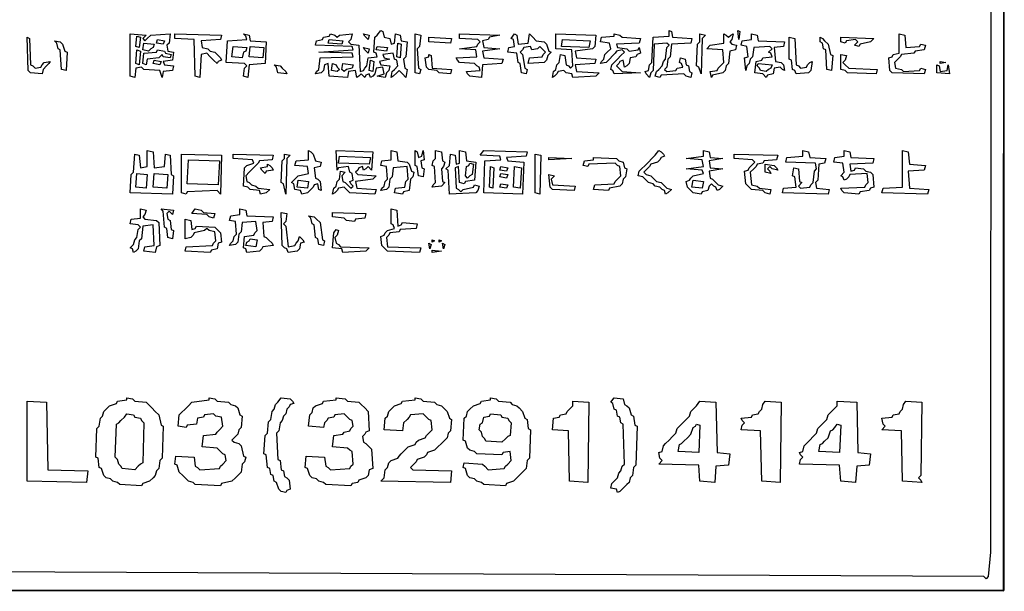
# Model space of a CAD drawing. Units: millimetres. Extents: x 6310 to 12027, y 2716 to 6733.
# Drawn here: x 11418 to 11474, y 5823 to 5856 of the extents above; entities that cross this region are included whole.
import ezdxf

# ---------------------------------------------------------------- set-up
doc = ezdxf.new("R2010")
doc.units = ezdxf.units.MM
doc.header["$LTSCALE"] = 25
doc.layers.add('23', color=7, linetype='Continuous', lineweight=30)

msp = doc.modelspace()

# ---------------------------------------------------------------- linework, layer by layer
at = {"layer": '23', "color": 7, "linetype": 'Continuous', "lineweight": 30}
for p, q in [((11474.244, 5823.24), (11474.244, 5973.24)), ((11174.244, 5823.24), (11474.244, 5823.24))]:
    msp.add_line(p, q, dxfattribs=at)
for points in [[(11174.244, 5973.24), (11474.246, 5973.174), (11474.18, 5823.174), (11174.244, 5823.24), (11174.244, 5973.24)], [(11175.027, 5972.326), (11473.527, 5972.26), (11473.462, 5825.41), (11473.332, 5824.023), (11473.201, 5823.893), (11473.07, 5824.023), (11175.419, 5825.41), (11175.354, 5823.893), (11175.158, 5823.958), (11175.093, 5825.41), (11174.962, 5825.541), (11175.027, 5972.326)], [(11438.663, 5855.182), (11438.794, 5855.116), (11438.859, 5854.79), (11439.186, 5854.725), (11439.251, 5854.398), (11439.447, 5854.464), (11439.512, 5854.986), (11439.773, 5854.921), (11439.838, 5854.594), (11440.165, 5854.529), (11440.1, 5853.68), (11439.969, 5853.55), (11440.034, 5853.027), (11440.165, 5852.962), (11440.1, 5852.505), (11439.904, 5852.701), (11439.708, 5852.897), (11439.577, 5852.766), (11439.381, 5852.57), (11439.251, 5852.505), (11439.316, 5852.831), (11439.447, 5852.962), (11439.643, 5853.158), (11439.577, 5853.484), (11439.447, 5853.55), (11439.381, 5853.876), (11438.794, 5853.811), (11438.859, 5853.615), (11439.186, 5853.55), (11438.598, 5853.419), (11438.663, 5853.223), (11439.186, 5853.158), (11439.12, 5852.897), (11438.99, 5852.766), (11438.924, 5852.505), (11438.467, 5852.57), (11438.859, 5852.701), (11438.794, 5853.093), (11438.402, 5853.027), (11438.337, 5852.701), (11438.206, 5852.57), (11438.076, 5852.505), (11438.01, 5852.701), (11437.814, 5852.635), (11437.749, 5852.505), (11437.553, 5852.701), (11437.423, 5852.57), (11437.292, 5852.505), (11437.227, 5852.897), (11436.835, 5852.831), (11436.77, 5852.505), (11435.725, 5852.57), (11435.66, 5853.288), (11435.464, 5853.223), (11435.399, 5852.897), (11435.268, 5852.766), (11434.942, 5852.701), (11435.007, 5852.831), (11435.138, 5852.962), (11435.203, 5853.615), (11437.096, 5853.68), (11437.031, 5853.876), (11435.138, 5853.941), (11437.096, 5854.072), (11437.031, 5854.268), (11434.942, 5854.333), (11435.007, 5854.594), (11435.333, 5854.659), (11435.399, 5854.79), (11435.725, 5854.855), (11435.791, 5854.986), (11436.052, 5854.921), (11436.182, 5854.79), (11436.313, 5854.921), (11437.031, 5854.986), (11436.966, 5854.659), (11436.835, 5854.529), (11436.966, 5854.398), (11437.423, 5854.333), (11437.488, 5852.831), (11437.684, 5852.897), (11437.749, 5853.027), (11437.88, 5853.158), (11437.945, 5853.615), (11438.467, 5853.68), (11438.402, 5853.876), (11438.271, 5853.941), (11438.337, 5854.79), (11438.467, 5854.921), (11438.663, 5855.182)], [(11455.116, 5855.182), (11455.247, 5855.116), (11455.312, 5854.79), (11456.422, 5854.725), (11456.356, 5854.464), (11455.247, 5854.398), (11455.181, 5853.68), (11455.051, 5853.55), (11454.985, 5853.093), (11454.855, 5852.962), (11454.985, 5852.831), (11455.508, 5852.897), (11455.573, 5853.027), (11455.899, 5853.093), (11455.834, 5853.288), (11455.704, 5853.354), (11455.769, 5853.615), (11456.03, 5853.55), (11456.095, 5853.223), (11456.226, 5853.158), (11456.291, 5852.831), (11456.422, 5852.766), (11456.356, 5852.505), (11456.095, 5852.57), (11455.965, 5852.701), (11454.659, 5852.635), (11454.594, 5852.505), (11454.333, 5852.57), (11454.398, 5852.831), (11454.528, 5852.962), (11454.724, 5853.158), (11454.79, 5853.419), (11454.92, 5853.55), (11454.985, 5854.202), (11455.116, 5854.333), (11454.985, 5854.464), (11454.267, 5854.398), (11454.202, 5852.897), (11454.071, 5852.766), (11454.006, 5852.505), (11453.81, 5852.701), (11453.745, 5852.831), (11453.941, 5852.897), (11454.006, 5853.223), (11454.137, 5853.354), (11454.202, 5854.79), (11455.116, 5854.855), (11455.116, 5855.182)], [(11459.033, 5855.182), (11459.164, 5855.116), (11459.099, 5854.659), (11459.033, 5855.182)], [(11418.489, 5854.79), (11418.62, 5854.725), (11418.685, 5853.223), (11418.815, 5853.158), (11418.946, 5853.027), (11419.272, 5853.093), (11419.338, 5853.223), (11419.468, 5853.354), (11419.795, 5853.419), (11419.729, 5853.288), (11419.599, 5853.158), (11419.403, 5852.962), (11419.338, 5852.701), (11418.685, 5852.766), (11418.554, 5852.897), (11418.489, 5854.79)], [(11424.365, 5854.986), (11425.279, 5854.921), (11425.083, 5854.725), (11425.214, 5854.594), (11425.344, 5854.725), (11425.54, 5854.921), (11426.65, 5854.986), (11426.585, 5854.464), (11426.454, 5854.333), (11426.52, 5854.007), (11426.846, 5853.941), (11426.781, 5853.484), (11426.258, 5853.419), (11426.324, 5853.223), (11426.846, 5853.158), (11426.781, 5852.897), (11426.258, 5852.831), (11426.193, 5852.505), (11426.062, 5852.897), (11425.148, 5852.962), (11425.018, 5853.093), (11424.691, 5853.027), (11424.626, 5852.505), (11424.365, 5852.57), (11424.365, 5854.986)], [(11424.757, 5854.855), (11424.953, 5854.79), (11424.887, 5854.202), (11424.691, 5854.268), (11424.757, 5854.855)], [(11425.932, 5854.659), (11426.324, 5854.594), (11426.258, 5854.398), (11425.867, 5854.464), (11425.932, 5854.659)], [(11426.911, 5854.986), (11429.588, 5854.921), (11429.523, 5854.659), (11428.413, 5854.594), (11428.478, 5854.202), (11428.805, 5854.137), (11428.935, 5854.007), (11429.196, 5853.941), (11429.327, 5853.811), (11429.523, 5853.615), (11429.588, 5853.484), (11429.392, 5853.419), (11429.327, 5853.288), (11429.131, 5853.484), (11428.935, 5853.68), (11428.739, 5853.876), (11428.413, 5853.811), (11428.348, 5852.505), (11428.086, 5852.57), (11428.021, 5854.659), (11426.911, 5854.725), (11426.911, 5854.986)], [(11430.829, 5854.986), (11431.155, 5854.921), (11431.22, 5854.594), (11432.134, 5854.529), (11432.069, 5853.288), (11431.155, 5853.223), (11431.09, 5852.505), (11430.829, 5852.57), (11430.894, 5853.027), (11431.024, 5853.158), (11430.894, 5853.288), (11429.849, 5853.354), (11429.915, 5854.594), (11431.024, 5854.659), (11430.959, 5854.855), (11430.829, 5854.986)], [(11435.725, 5854.659), (11436.509, 5854.594), (11436.443, 5854.398), (11435.66, 5854.464), (11435.725, 5854.659)], [(11437.684, 5854.986), (11438.01, 5854.921), (11437.945, 5854.659), (11437.749, 5854.855), (11437.684, 5854.986)], [(11440.622, 5854.986), (11440.948, 5854.921), (11440.883, 5854.268), (11440.752, 5854.137), (11440.818, 5853.027), (11440.948, 5852.962), (11440.883, 5852.701), (11440.622, 5852.766), (11440.622, 5854.986)], [(11441.405, 5854.79), (11442.711, 5854.725), (11442.646, 5854.464), (11441.405, 5854.529), (11441.405, 5854.79)], [(11443.168, 5854.986), (11445.453, 5854.921), (11444.866, 5854.79), (11444.8, 5854.659), (11444.474, 5854.594), (11444.539, 5854.202), (11445.453, 5854.137), (11444.474, 5854.007), (11444.539, 5853.615), (11445.649, 5853.55), (11445.584, 5853.288), (11444.474, 5853.223), (11444.409, 5852.505), (11443.756, 5852.57), (11443.625, 5852.701), (11443.56, 5852.831), (11444.343, 5852.897), (11444.278, 5853.093), (11444.147, 5853.158), (11444.017, 5853.288), (11443.168, 5853.354), (11443.038, 5853.484), (11442.972, 5853.615), (11444.147, 5853.68), (11444.082, 5854.072), (11443.168, 5854.137), (11444.147, 5854.268), (11444.213, 5854.398), (11444.343, 5854.529), (11444.213, 5854.659), (11443.168, 5854.725), (11443.168, 5854.986)], [(11446.302, 5854.986), (11446.433, 5854.921), (11446.498, 5854.398), (11447.085, 5854.464), (11447.151, 5854.986), (11447.347, 5854.79), (11447.542, 5854.594), (11447.999, 5854.529), (11448.13, 5854.398), (11448.261, 5854.007), (11448.391, 5853.941), (11448.195, 5853.745), (11448.13, 5853.484), (11447.999, 5853.354), (11447.085, 5853.288), (11447.151, 5853.615), (11447.869, 5853.68), (11447.934, 5853.811), (11448.065, 5853.941), (11447.934, 5854.072), (11447.738, 5854.268), (11447.608, 5854.137), (11447.281, 5854.072), (11447.216, 5854.268), (11446.824, 5854.202), (11446.759, 5854.072), (11446.628, 5853.941), (11446.759, 5853.811), (11446.89, 5853.027), (11447.02, 5852.962), (11446.955, 5852.701), (11446.694, 5852.766), (11446.628, 5853.288), (11446.498, 5853.354), (11446.433, 5853.876), (11445.91, 5853.941), (11445.976, 5854.202), (11446.302, 5854.268), (11446.237, 5854.659), (11446.106, 5854.725), (11446.302, 5854.986)], [(11448.652, 5854.986), (11450.937, 5854.921), (11450.872, 5854.268), (11450.742, 5854.137), (11449.762, 5854.007), (11449.828, 5853.615), (11450.937, 5853.55), (11450.872, 5853.288), (11449.762, 5853.223), (11449.828, 5852.831), (11451.133, 5852.766), (11450.937, 5852.57), (11449.632, 5852.505), (11449.566, 5852.701), (11449.24, 5852.766), (11449.109, 5852.897), (11448.783, 5852.831), (11448.718, 5852.701), (11448.587, 5852.57), (11448.457, 5852.505), (11448.522, 5852.831), (11448.652, 5852.962), (11448.718, 5853.223), (11448.848, 5853.354), (11448.914, 5853.811), (11449.175, 5853.745), (11449.24, 5853.223), (11449.371, 5853.158), (11449.501, 5853.027), (11449.632, 5853.158), (11449.566, 5854.072), (11448.652, 5854.137), (11448.652, 5854.986)], [(11449.044, 5854.659), (11450.611, 5854.594), (11450.546, 5854.202), (11448.979, 5854.268), (11449.044, 5854.659)], [(11451.982, 5854.986), (11452.309, 5854.921), (11452.439, 5854.79), (11453.484, 5854.725), (11453.418, 5854.464), (11452.113, 5854.398), (11452.178, 5854.202), (11452.7, 5854.137), (11452.831, 5854.007), (11453.353, 5854.072), (11453.418, 5854.202), (11453.484, 5853.876), (11453.288, 5853.811), (11453.223, 5853.68), (11452.896, 5853.615), (11452.831, 5853.288), (11452.7, 5853.158), (11452.57, 5853.093), (11452.504, 5853.484), (11452.309, 5853.419), (11452.243, 5853.288), (11452.113, 5853.158), (11452.243, 5853.027), (11452.439, 5852.831), (11453.484, 5852.766), (11451.982, 5852.701), (11451.917, 5852.897), (11451.786, 5852.962), (11451.852, 5853.223), (11451.982, 5853.354), (11452.178, 5853.55), (11452.374, 5853.745), (11452.57, 5853.941), (11452.439, 5854.072), (11452.113, 5854.007), (11452.047, 5853.876), (11451.917, 5853.745), (11451.721, 5853.55), (11451.525, 5853.354), (11451.199, 5853.288), (11451.264, 5853.419), (11451.395, 5853.55), (11451.46, 5853.811), (11451.59, 5853.941), (11451.786, 5854.137), (11451.721, 5854.464), (11451.199, 5854.529), (11451.264, 5854.79), (11451.982, 5854.855), (11451.982, 5854.986)], [(11456.879, 5854.986), (11457.205, 5854.921), (11457.009, 5854.725), (11456.944, 5852.701), (11456.813, 5853.093), (11456.683, 5853.158), (11456.748, 5854.398), (11456.879, 5854.529), (11456.879, 5854.986)], [(11458.25, 5854.986), (11458.38, 5854.921), (11458.511, 5854.79), (11458.642, 5854.921), (11458.772, 5854.986), (11458.707, 5854.659), (11458.576, 5854.529), (11458.707, 5854.398), (11458.968, 5854.333), (11458.903, 5854.072), (11458.576, 5854.007), (11458.511, 5853.288), (11458.38, 5853.158), (11458.315, 5852.897), (11458.185, 5852.766), (11457.597, 5852.635), (11457.532, 5852.505), (11457.466, 5852.831), (11457.858, 5852.897), (11457.923, 5853.027), (11458.054, 5853.158), (11458.25, 5853.354), (11458.185, 5854.072), (11457.27, 5854.137), (11457.466, 5854.333), (11458.25, 5854.464), (11458.25, 5854.986)], [(11459.817, 5854.986), (11460.143, 5854.921), (11460.208, 5854.594), (11461.71, 5854.529), (11461.645, 5854.268), (11461.123, 5854.202), (11461.188, 5853.419), (11461.514, 5853.354), (11461.645, 5853.223), (11461.71, 5852.897), (11461.58, 5852.962), (11461.449, 5853.093), (11461.123, 5853.027), (11461.057, 5852.701), (11460.731, 5852.635), (11460.666, 5852.505), (11460.47, 5852.701), (11460.013, 5852.766), (11460.078, 5853.419), (11460.404, 5853.484), (11460.47, 5853.615), (11460.992, 5853.68), (11460.927, 5853.876), (11460.796, 5853.941), (11460.992, 5854.137), (11460.861, 5854.268), (11459.947, 5854.202), (11459.882, 5853.68), (11459.751, 5853.55), (11459.686, 5853.288), (11459.556, 5853.158), (11459.49, 5852.897), (11459.425, 5853.615), (11459.621, 5853.68), (11459.556, 5854.268), (11459.229, 5854.333), (11459.294, 5854.594), (11459.817, 5854.659), (11459.817, 5854.986)], [(11461.971, 5854.79), (11462.298, 5854.725), (11462.363, 5853.223), (11462.494, 5853.158), (11462.624, 5853.027), (11462.951, 5853.093), (11463.016, 5853.223), (11463.146, 5853.354), (11463.277, 5853.419), (11463.212, 5852.897), (11463.081, 5852.766), (11462.363, 5852.701), (11462.298, 5852.897), (11462.167, 5852.962), (11462.102, 5853.484), (11461.971, 5853.55), (11461.971, 5854.79)], [(11463.734, 5854.79), (11463.865, 5854.725), (11463.995, 5854.594), (11464.191, 5854.398), (11464.322, 5853.811), (11464.452, 5853.745), (11464.387, 5852.897), (11464.126, 5852.962), (11464.061, 5854.072), (11463.93, 5854.137), (11463.865, 5854.464), (11463.734, 5854.529), (11463.734, 5854.79)], [(11464.909, 5854.79), (11466.803, 5854.725), (11466.607, 5854.529), (11466.019, 5854.398), (11465.954, 5854.268), (11465.693, 5854.333), (11465.889, 5854.529), (11465.758, 5854.659), (11465.236, 5854.594), (11465.17, 5854.464), (11464.909, 5854.529), (11464.909, 5854.79)], [(11468.239, 5854.986), (11468.565, 5854.921), (11468.631, 5854.202), (11469.414, 5854.268), (11469.479, 5854.398), (11469.741, 5854.333), (11469.675, 5854.072), (11469.153, 5854.007), (11469.088, 5853.876), (11468.37, 5853.811), (11468.304, 5853.68), (11468.174, 5853.55), (11467.978, 5853.354), (11468.043, 5853.027), (11468.37, 5852.962), (11468.5, 5852.831), (11469.414, 5852.897), (11469.479, 5853.027), (11469.741, 5852.962), (11469.675, 5852.701), (11467.847, 5852.766), (11467.717, 5852.897), (11467.651, 5853.615), (11467.847, 5853.68), (11467.913, 5853.811), (11468.239, 5853.876), (11468.239, 5854.986)], [(11420.056, 5854.594), (11420.382, 5854.529), (11420.513, 5854.398), (11420.644, 5854.007), (11420.774, 5853.941), (11420.709, 5852.897), (11420.448, 5852.962), (11420.382, 5854.072), (11420.252, 5854.137), (11420.187, 5854.464), (11420.056, 5854.594)], [(11424.757, 5854.072), (11424.953, 5854.007), (11424.887, 5853.223), (11424.691, 5853.288), (11424.757, 5854.072)], [(11425.148, 5854.464), (11425.736, 5854.398), (11425.671, 5854.202), (11425.54, 5854.137), (11425.41, 5854.007), (11425.083, 5854.072), (11425.148, 5854.464)], [(11425.932, 5854.072), (11426.324, 5854.007), (11426.389, 5853.876), (11426.715, 5853.811), (11426.65, 5853.615), (11426.258, 5853.68), (11426.193, 5853.811), (11425.997, 5853.615), (11425.344, 5853.55), (11425.279, 5853.223), (11425.083, 5853.288), (11425.148, 5853.876), (11425.867, 5853.941), (11425.932, 5854.072)], [(11430.241, 5854.268), (11431.024, 5854.202), (11430.959, 5854.007), (11430.829, 5853.941), (11430.763, 5853.615), (11430.176, 5853.68), (11430.241, 5854.268)], [(11431.22, 5854.268), (11432.004, 5854.202), (11431.938, 5853.615), (11431.155, 5853.68), (11431.22, 5854.268)], [(11437.684, 5854.202), (11438.01, 5854.137), (11437.945, 5853.876), (11437.749, 5854.072), (11437.684, 5854.202)], [(11438.467, 5854.268), (11439.055, 5854.202), (11438.99, 5854.007), (11438.402, 5854.072), (11438.467, 5854.268)], [(11439.643, 5854.464), (11439.838, 5854.398), (11439.773, 5853.615), (11439.577, 5853.68), (11439.643, 5854.464)], [(11441.405, 5853.811), (11441.536, 5853.745), (11441.601, 5853.027), (11442.711, 5852.962), (11442.646, 5852.701), (11441.993, 5852.766), (11441.862, 5852.897), (11441.405, 5852.962), (11441.275, 5853.093), (11441.209, 5853.615), (11441.405, 5853.68), (11441.405, 5853.811)], [(11464.909, 5853.811), (11465.236, 5853.745), (11465.17, 5853.484), (11465.04, 5853.354), (11465.17, 5853.223), (11465.366, 5853.027), (11466.999, 5852.962), (11466.933, 5852.701), (11465.301, 5852.766), (11465.17, 5852.897), (11464.909, 5852.962), (11464.909, 5853.811)], [(11425.736, 5853.484), (11426.128, 5853.419), (11426.062, 5853.223), (11425.671, 5853.288), (11425.736, 5853.484)], [(11432.591, 5853.223), (11432.918, 5853.158), (11433.048, 5853.027), (11433.244, 5852.831), (11433.31, 5852.701), (11432.787, 5852.766), (11432.722, 5853.093), (11432.591, 5853.223)], [(11435.921, 5853.288), (11436.117, 5853.223), (11436.182, 5853.093), (11436.313, 5852.962), (11436.182, 5852.831), (11435.856, 5852.897), (11435.921, 5853.288)], [(11436.509, 5853.288), (11437.096, 5853.223), (11437.031, 5853.027), (11436.705, 5852.962), (11436.574, 5852.831), (11436.443, 5852.962), (11436.509, 5853.288)], [(11438.076, 5853.484), (11438.271, 5853.419), (11438.206, 5852.831), (11438.01, 5852.897), (11438.076, 5853.484)], [(11460.208, 5853.288), (11460.992, 5853.223), (11460.927, 5853.027), (11460.796, 5852.962), (11460.666, 5852.831), (11460.339, 5852.897), (11460.274, 5853.027), (11460.143, 5853.158), (11460.208, 5853.288)], [(11470.394, 5853.223), (11470.524, 5853.158), (11470.589, 5852.831), (11470.981, 5852.897), (11471.046, 5853.223), (11471.112, 5852.701), (11470.394, 5852.766), (11470.394, 5853.223)], [(11470.589, 5853.419), (11470.916, 5853.354), (11470.589, 5853.288), (11470.589, 5853.419)], [(11425.344, 5848.326), (11425.671, 5848.261), (11425.736, 5847.347), (11426.324, 5847.412), (11426.389, 5848.131), (11426.65, 5848.065), (11426.715, 5846.955), (11426.846, 5846.89), (11426.781, 5845.845), (11424.365, 5845.911), (11424.43, 5846.955), (11424.561, 5847.086), (11424.626, 5848.131), (11424.887, 5848.065), (11424.953, 5847.347), (11425.344, 5847.412), (11425.344, 5848.326)], [(11427.303, 5848.131), (11429.588, 5848.065), (11429.523, 5845.845), (11429.327, 5846.041), (11427.629, 5845.976), (11427.564, 5845.845), (11427.303, 5845.911), (11427.303, 5848.131)], [(11430.241, 5848.131), (11432.526, 5848.065), (11432.461, 5847.804), (11431.743, 5847.739), (11431.677, 5847.608), (11431.547, 5847.478), (11431.351, 5847.282), (11431.155, 5847.086), (11430.959, 5846.89), (11431.024, 5846.564), (11431.155, 5846.498), (11431.286, 5846.368), (11431.547, 5846.302), (11431.677, 5846.172), (11432.33, 5846.107), (11432.134, 5845.911), (11431.808, 5845.845), (11431.743, 5846.041), (11431.22, 5846.107), (11431.09, 5846.237), (11430.829, 5846.302), (11430.894, 5847.347), (11431.024, 5847.478), (11431.416, 5847.608), (11431.351, 5847.804), (11430.241, 5847.869), (11430.241, 5848.131)], [(11433.179, 5848.131), (11433.505, 5848.065), (11433.31, 5847.869), (11433.244, 5845.845), (11433.114, 5846.433), (11432.983, 5846.498), (11433.048, 5847.739), (11433.179, 5847.869), (11433.179, 5848.131)], [(11434.55, 5848.326), (11434.681, 5848.261), (11434.811, 5848.131), (11434.942, 5847.739), (11435.268, 5847.674), (11435.203, 5847.412), (11434.876, 5847.347), (11434.942, 5846.759), (11435.072, 5846.694), (11435.203, 5846.564), (11435.268, 5846.041), (11435.138, 5846.107), (11435.072, 5846.433), (11434.876, 5846.368), (11434.811, 5846.237), (11434.681, 5846.107), (11434.485, 5845.911), (11434.158, 5845.845), (11434.093, 5846.041), (11433.767, 5846.107), (11433.701, 5846.433), (11433.571, 5846.498), (11433.767, 5846.694), (11433.962, 5846.89), (11434.55, 5847.021), (11434.485, 5847.412), (11433.767, 5847.478), (11433.832, 5847.739), (11434.55, 5847.804), (11434.55, 5848.326)], [(11436.117, 5848.326), (11438.206, 5848.261), (11438.141, 5847.217), (11437.945, 5847.412), (11437.814, 5847.282), (11437.684, 5847.217), (11437.619, 5847.412), (11437.423, 5847.347), (11437.357, 5847.217), (11437.227, 5847.086), (11437.357, 5846.955), (11438.402, 5846.89), (11438.206, 5846.694), (11437.227, 5846.564), (11437.292, 5846.172), (11438.402, 5846.107), (11438.337, 5845.845), (11436.9, 5845.911), (11436.77, 5846.041), (11436.574, 5846.237), (11436.248, 5846.172), (11436.182, 5846.041), (11436.052, 5845.911), (11435.921, 5845.845), (11435.986, 5846.172), (11436.117, 5846.302), (11436.182, 5846.564), (11436.313, 5846.694), (11436.378, 5847.151), (11436.639, 5847.086), (11436.443, 5846.89), (11436.509, 5846.564), (11436.639, 5846.498), (11436.77, 5846.368), (11436.966, 5846.172), (11437.096, 5846.302), (11436.966, 5846.433), (11436.9, 5846.564), (11437.096, 5846.629), (11437.031, 5847.021), (11436.9, 5847.086), (11436.835, 5847.412), (11436.248, 5847.347), (11436.182, 5847.217), (11436.117, 5848.326)], [(11436.313, 5848), (11438.076, 5847.935), (11438.01, 5847.543), (11436.248, 5847.608), (11436.313, 5848)], [(11439.251, 5848.326), (11439.577, 5848.261), (11439.643, 5847.739), (11440.165, 5847.674), (11440.295, 5847.543), (11440.426, 5847.151), (11440.557, 5847.086), (11440.491, 5846.825), (11440.361, 5846.694), (11440.295, 5846.041), (11439.969, 5845.976), (11439.904, 5845.845), (11439.447, 5845.911), (11439.512, 5846.172), (11440.034, 5846.237), (11440.1, 5846.564), (11440.23, 5846.694), (11440.165, 5847.412), (11439.381, 5847.347), (11439.316, 5846.825), (11439.186, 5846.694), (11439.12, 5846.237), (11438.99, 5846.107), (11438.663, 5846.041), (11438.728, 5846.172), (11438.859, 5846.302), (11438.924, 5846.564), (11439.055, 5846.694), (11438.99, 5847.412), (11438.663, 5847.478), (11438.728, 5847.739), (11439.251, 5847.804), (11439.251, 5848.326)], [(11440.622, 5848.326), (11440.752, 5848.261), (11440.818, 5847.935), (11441.014, 5848), (11441.079, 5848.326), (11441.144, 5847.804), (11440.948, 5847.739), (11441.014, 5847.347), (11441.144, 5847.282), (11441.079, 5846.825), (11440.818, 5846.89), (11440.752, 5847.412), (11440.622, 5847.478), (11440.622, 5848.326)], [(11441.797, 5848.326), (11442.124, 5848.261), (11442.189, 5847.739), (11442.319, 5847.674), (11442.254, 5847.412), (11442.124, 5847.282), (11442.189, 5846.564), (11442.319, 5846.498), (11442.124, 5846.302), (11441.601, 5846.237), (11441.666, 5846.368), (11441.797, 5846.498), (11441.732, 5847.412), (11441.601, 5847.478), (11441.666, 5847.739), (11441.797, 5847.869), (11441.797, 5848.326)], [(11443.168, 5848.326), (11443.495, 5848.261), (11443.56, 5847.739), (11444.082, 5847.674), (11444.017, 5846.629), (11443.495, 5846.564), (11443.429, 5846.433), (11443.168, 5846.498), (11443.103, 5847.412), (11442.907, 5847.347), (11442.972, 5846.172), (11443.103, 5846.107), (11443.233, 5845.976), (11443.364, 5846.107), (11443.952, 5846.237), (11444.017, 5846.368), (11444.278, 5846.302), (11444.213, 5846.041), (11444.082, 5845.911), (11442.581, 5845.845), (11442.515, 5847.217), (11442.385, 5847.282), (11442.581, 5847.478), (11442.646, 5848.131), (11442.907, 5848.065), (11442.972, 5847.543), (11443.168, 5847.608), (11443.168, 5848.326)], [(11444.539, 5848.326), (11447.02, 5848.261), (11446.955, 5848), (11445.845, 5847.935), (11445.91, 5847.739), (11446.824, 5847.674), (11446.759, 5845.845), (11444.539, 5845.911), (11444.604, 5847.739), (11445.519, 5847.804), (11445.453, 5848), (11444.343, 5848.065), (11444.539, 5848.326)], [(11447.477, 5848.131), (11447.804, 5848.065), (11447.738, 5845.845), (11447.477, 5845.911), (11447.477, 5848.131)], [(11448.261, 5847.935), (11449.566, 5847.869), (11448.261, 5847.804), (11448.261, 5847.935)], [(11450.807, 5847.935), (11452.113, 5847.869), (11452.243, 5847.739), (11452.504, 5847.674), (11452.57, 5847.347), (11452.7, 5847.282), (11452.635, 5846.825), (11452.504, 5846.694), (11452.439, 5846.433), (11452.309, 5846.302), (11451.721, 5846.172), (11451.656, 5846.041), (11450.807, 5846.107), (11450.872, 5846.368), (11451.982, 5846.433), (11452.047, 5846.564), (11452.178, 5846.694), (11452.374, 5846.89), (11452.309, 5847.412), (11452.178, 5847.478), (11452.047, 5847.608), (11450.546, 5847.543), (11450.48, 5847.412), (11450.219, 5847.478), (11450.285, 5847.739), (11450.807, 5847.804), (11450.807, 5847.935)], [(11454.528, 5848.326), (11454.659, 5848.261), (11454.79, 5848.131), (11454.855, 5848), (11454.659, 5847.935), (11454.594, 5847.804), (11454.463, 5847.674), (11454.071, 5847.543), (11454.006, 5847.412), (11453.875, 5847.282), (11453.68, 5847.086), (11453.81, 5846.955), (11454.071, 5846.89), (11454.202, 5846.759), (11454.398, 5846.564), (11454.659, 5846.498), (11454.79, 5846.368), (11454.985, 5846.172), (11455.247, 5846.107), (11455.051, 5845.911), (11454.92, 5845.845), (11454.855, 5846.041), (11454.724, 5846.107), (11454.594, 5846.237), (11454.333, 5846.302), (11454.202, 5846.433), (11453.941, 5846.498), (11453.81, 5846.629), (11453.614, 5846.825), (11453.353, 5846.89), (11453.418, 5847.151), (11453.549, 5847.282), (11453.745, 5847.478), (11453.941, 5847.674), (11454.137, 5847.869), (11454.333, 5848.065), (11454.528, 5848.326)], [(11457.075, 5848.326), (11457.401, 5848.261), (11457.466, 5847.935), (11458.185, 5847.869), (11457.401, 5847.739), (11457.466, 5847.347), (11458.185, 5847.282), (11457.401, 5847.151), (11457.466, 5846.759), (11457.597, 5846.694), (11457.728, 5846.564), (11457.923, 5846.368), (11458.185, 5846.302), (11457.989, 5846.107), (11457.858, 5846.041), (11457.793, 5846.237), (11457.662, 5846.302), (11457.532, 5846.433), (11457.401, 5846.302), (11457.336, 5846.041), (11457.009, 5845.976), (11456.944, 5845.845), (11456.487, 5845.911), (11456.356, 5846.041), (11456.161, 5846.237), (11456.095, 5846.564), (11456.291, 5846.629), (11456.356, 5846.759), (11456.487, 5846.89), (11457.075, 5847.021), (11457.009, 5847.217), (11456.095, 5847.282), (11457.075, 5847.412), (11457.009, 5847.804), (11456.095, 5847.869), (11457.075, 5848), (11457.075, 5848.326)], [(11458.837, 5848.131), (11461.318, 5848.065), (11461.253, 5847.804), (11460.535, 5847.739), (11460.47, 5847.608), (11460.143, 5847.543), (11460.078, 5847.412), (11459.947, 5847.282), (11459.751, 5847.086), (11459.817, 5846.368), (11460.143, 5846.302), (11460.274, 5846.172), (11460.927, 5846.107), (11460.861, 5845.845), (11460.6, 5845.911), (11460.47, 5846.041), (11459.817, 5846.107), (11459.686, 5846.237), (11459.49, 5846.433), (11459.425, 5847.151), (11459.621, 5847.217), (11459.686, 5847.347), (11459.817, 5847.478), (11460.013, 5847.674), (11459.882, 5847.804), (11458.837, 5847.869), (11458.837, 5848.131)], [(11462.755, 5848.326), (11463.081, 5848.261), (11463.146, 5847.935), (11464.061, 5847.869), (11463.995, 5847.608), (11463.669, 5847.543), (11463.604, 5846.629), (11463.473, 5846.498), (11463.538, 5846.172), (11464.256, 5846.107), (11464.191, 5845.845), (11461.58, 5845.911), (11461.645, 5846.172), (11462.363, 5846.237), (11462.298, 5846.825), (11462.167, 5846.89), (11462.232, 5847.347), (11462.494, 5847.282), (11462.559, 5846.564), (11462.689, 5846.498), (11462.494, 5846.302), (11462.624, 5846.172), (11463.146, 5846.237), (11463.212, 5846.368), (11463.342, 5846.498), (11463.408, 5847.151), (11463.538, 5847.282), (11463.473, 5847.608), (11461.775, 5847.674), (11461.841, 5847.935), (11462.755, 5848), (11462.755, 5848.326)], [(11465.105, 5848.326), (11465.432, 5848.261), (11465.497, 5847.935), (11466.803, 5847.869), (11466.737, 5847.608), (11465.432, 5847.543), (11465.497, 5847.151), (11465.693, 5847.217), (11465.758, 5847.347), (11466.215, 5847.282), (11466.346, 5847.151), (11466.607, 5847.086), (11466.737, 5846.955), (11466.803, 5846.237), (11466.607, 5846.172), (11466.541, 5846.041), (11466.019, 5845.976), (11465.954, 5845.845), (11465.105, 5845.911), (11464.975, 5846.041), (11464.909, 5846.172), (11466.28, 5846.237), (11466.346, 5846.368), (11466.476, 5846.498), (11466.411, 5847.021), (11465.432, 5846.955), (11465.366, 5846.825), (11465.236, 5846.694), (11465.105, 5846.629), (11465.04, 5846.825), (11464.909, 5846.89), (11465.105, 5847.086), (11465.04, 5847.608), (11464.518, 5847.674), (11464.583, 5847.935), (11465.105, 5848), (11465.105, 5848.326)], [(11468.435, 5848.326), (11468.761, 5848.261), (11468.827, 5847.543), (11469.741, 5847.478), (11469.675, 5847.217), (11468.761, 5847.151), (11468.827, 5846.172), (11469.937, 5846.107), (11469.871, 5845.845), (11467.26, 5845.911), (11467.325, 5846.172), (11468.435, 5846.237), (11468.435, 5848.326)], [(11427.695, 5847.804), (11429.458, 5847.739), (11429.392, 5846.368), (11427.629, 5846.433), (11427.695, 5847.804)], [(11432.2, 5847.543), (11432.33, 5847.478), (11432.461, 5847.347), (11432.526, 5847.217), (11432.134, 5847.151), (11432.069, 5847.021), (11431.873, 5847.217), (11431.808, 5847.347), (11432.2, 5847.412), (11432.2, 5847.543)], [(11443.756, 5847.608), (11443.952, 5847.543), (11443.886, 5846.955), (11443.756, 5846.89), (11443.625, 5846.759), (11443.495, 5846.89), (11443.56, 5847.412), (11443.69, 5847.478), (11443.756, 5847.608)], [(11444.931, 5847.412), (11445.127, 5847.347), (11445.062, 5846.172), (11444.866, 5846.237), (11444.931, 5847.412)], [(11445.519, 5847.412), (11445.91, 5847.347), (11445.845, 5847.151), (11445.453, 5847.217), (11445.519, 5847.412)], [(11446.302, 5847.412), (11446.694, 5847.347), (11446.628, 5846.172), (11446.237, 5846.237), (11446.302, 5847.412)], [(11460.6, 5847.543), (11461.123, 5847.478), (11461.253, 5847.347), (11461.318, 5847.217), (11460.992, 5847.282), (11460.861, 5847.412), (11460.731, 5847.282), (11460.861, 5847.151), (11460.927, 5847.021), (11460.6, 5847.086), (11460.6, 5847.543)], [(11424.757, 5847.021), (11425.344, 5846.955), (11425.279, 5846.172), (11424.691, 5846.237), (11424.757, 5847.021)], [(11425.736, 5847.021), (11426.52, 5846.955), (11426.454, 5846.172), (11425.671, 5846.237), (11425.736, 5847.021)], [(11445.519, 5847.021), (11445.91, 5846.955), (11445.845, 5846.759), (11445.453, 5846.825), (11445.519, 5847.021)], [(11448.261, 5846.955), (11448.587, 5846.89), (11448.391, 5846.694), (11448.457, 5846.368), (11449.762, 5846.302), (11449.697, 5846.041), (11448.457, 5846.107), (11448.326, 5846.237), (11448.261, 5846.955)], [(11433.962, 5846.629), (11434.55, 5846.564), (11434.485, 5846.172), (11433.897, 5846.237), (11433.962, 5846.629)], [(11445.519, 5846.433), (11445.91, 5846.368), (11445.845, 5846.172), (11445.453, 5846.237), (11445.519, 5846.433)], [(11456.487, 5846.629), (11457.075, 5846.564), (11457.009, 5846.172), (11456.422, 5846.237), (11456.487, 5846.629)], [(11424.953, 5844.997), (11425.279, 5844.931), (11425.214, 5844.67), (11425.083, 5844.54), (11425.214, 5844.409), (11425.867, 5844.344), (11425.997, 5844.213), (11426.062, 5842.907), (11425.867, 5842.842), (11425.801, 5842.516), (11425.148, 5842.581), (11425.214, 5842.842), (11425.736, 5842.907), (11425.671, 5844.083), (11425.083, 5844.017), (11425.018, 5843.299), (11424.887, 5843.169), (11424.822, 5842.712), (11424.691, 5842.581), (11424.561, 5842.516), (11424.496, 5842.712), (11424.365, 5842.777), (11424.561, 5842.973), (11424.626, 5843.234), (11424.757, 5843.364), (11424.822, 5843.822), (11424.953, 5843.952), (11424.822, 5844.083), (11424.365, 5844.148), (11424.43, 5844.409), (11424.953, 5844.474), (11424.953, 5844.997)], [(11426.128, 5844.997), (11426.846, 5844.931), (11426.781, 5844.67), (11426.585, 5844.866), (11426.454, 5844.736), (11426.52, 5844.409), (11426.65, 5844.344), (11426.715, 5843.822), (11426.846, 5843.756), (11426.781, 5843.299), (11426.52, 5843.364), (11426.454, 5843.887), (11426.324, 5843.952), (11426.258, 5844.866), (11426.128, 5844.997)], [(11428.086, 5844.997), (11428.413, 5844.931), (11428.543, 5844.801), (11429.196, 5844.736), (11429.131, 5844.474), (11428.87, 5844.54), (11428.739, 5844.67), (11427.891, 5844.736), (11428.086, 5844.997)], [(11430.633, 5844.997), (11430.959, 5844.931), (11431.024, 5844.605), (11432.526, 5844.54), (11432.461, 5844.279), (11431.938, 5844.213), (11432.004, 5843.43), (11432.134, 5843.364), (11432.265, 5843.234), (11432.461, 5843.038), (11432.526, 5842.907), (11431.938, 5842.842), (11431.873, 5842.712), (11431.743, 5842.581), (11431.024, 5842.516), (11430.959, 5842.712), (11430.829, 5842.777), (11430.894, 5843.43), (11431.416, 5843.495), (11431.481, 5843.626), (11431.612, 5843.756), (11431.547, 5844.279), (11430.763, 5844.213), (11430.698, 5843.691), (11430.567, 5843.56), (11430.502, 5843.103), (11430.372, 5842.973), (11430.045, 5842.907), (11430.11, 5843.038), (11430.241, 5843.169), (11430.306, 5843.43), (11430.437, 5843.56), (11430.372, 5844.279), (11430.045, 5844.344), (11430.11, 5844.605), (11430.633, 5844.67), (11430.633, 5844.997)], [(11432.983, 5844.801), (11433.31, 5844.736), (11433.244, 5844.279), (11433.114, 5844.148), (11433.244, 5844.017), (11433.375, 5842.842), (11433.767, 5842.907), (11433.832, 5843.038), (11433.962, 5843.169), (11434.028, 5843.43), (11434.224, 5843.234), (11434.289, 5843.103), (11434.093, 5843.038), (11434.028, 5842.712), (11433.897, 5842.581), (11433.375, 5842.516), (11433.31, 5842.712), (11433.179, 5842.777), (11433.048, 5842.907), (11432.983, 5844.801)], [(11434.55, 5844.605), (11434.876, 5844.54), (11435.007, 5844.409), (11435.203, 5844.213), (11435.333, 5843.234), (11435.464, 5843.169), (11435.399, 5842.907), (11435.138, 5842.973), (11435.072, 5843.299), (11434.942, 5843.364), (11434.876, 5844.083), (11434.746, 5844.148), (11434.681, 5844.474), (11434.55, 5844.605)], [(11435.921, 5844.801), (11437.814, 5844.736), (11437.749, 5844.474), (11437.227, 5844.409), (11437.162, 5844.279), (11436.705, 5844.344), (11436.574, 5844.474), (11435.921, 5844.54), (11435.921, 5844.801)], [(11439.251, 5844.997), (11439.577, 5844.931), (11439.643, 5844.017), (11439.838, 5844.083), (11439.904, 5844.213), (11440.752, 5844.148), (11440.687, 5843.887), (11439.773, 5843.822), (11439.708, 5843.691), (11439.186, 5843.626), (11439.12, 5843.495), (11438.99, 5843.364), (11439.055, 5842.842), (11440.948, 5842.777), (11440.883, 5842.516), (11439.055, 5842.581), (11438.924, 5842.712), (11438.728, 5842.907), (11438.663, 5843.43), (11438.859, 5843.495), (11438.924, 5843.626), (11439.055, 5843.756), (11439.447, 5843.887), (11439.381, 5844.083), (11439.251, 5844.148), (11439.251, 5844.997)], [(11427.499, 5844.409), (11427.825, 5844.344), (11427.891, 5843.822), (11428.086, 5843.887), (11428.152, 5844.017), (11429.196, 5843.952), (11429.327, 5843.822), (11429.523, 5843.626), (11429.588, 5843.103), (11429.392, 5843.038), (11429.327, 5842.712), (11429, 5842.646), (11428.935, 5842.516), (11427.499, 5842.581), (11427.564, 5842.842), (11429.066, 5842.907), (11429.131, 5843.038), (11429.262, 5843.169), (11429.196, 5843.691), (11428.87, 5843.756), (11428.739, 5843.887), (11428.609, 5843.756), (11428.021, 5843.626), (11427.956, 5843.495), (11427.825, 5843.364), (11427.499, 5843.299), (11427.499, 5844.409)], [(11436.117, 5843.822), (11436.248, 5843.756), (11436.182, 5843.495), (11436.052, 5843.364), (11436.117, 5843.038), (11436.248, 5842.973), (11436.378, 5842.842), (11438.01, 5842.777), (11437.814, 5842.581), (11436.509, 5842.516), (11436.443, 5842.712), (11435.921, 5842.777), (11435.986, 5843.626), (11436.117, 5843.822)], [(11431.22, 5843.299), (11431.612, 5843.234), (11431.547, 5842.842), (11430.959, 5842.907), (11431.024, 5843.103), (11431.155, 5843.169), (11431.22, 5843.299)], [(11441.405, 5843.038), (11441.536, 5842.973), (11441.471, 5842.712), (11441.405, 5843.038)], [(11441.601, 5843.234), (11441.732, 5843.169), (11441.601, 5843.103), (11441.601, 5843.234)], [(11441.993, 5843.234), (11442.124, 5843.169), (11441.993, 5843.103), (11441.993, 5843.234)], [(11442.189, 5843.038), (11442.319, 5842.973), (11442.254, 5842.712), (11442.189, 5843.038)], [(11441.601, 5842.646), (11442.124, 5842.581), (11441.601, 5842.516), (11441.601, 5842.646)], [(11418.489, 5834.028), (11419.599, 5833.963), (11419.664, 5830.111), (11421.949, 5830.046), (11421.884, 5829.393), (11418.489, 5829.458), (11418.489, 5834.028)], [(11424.169, 5834.224), (11424.496, 5834.159), (11424.626, 5834.028), (11425.279, 5833.963), (11425.41, 5833.832), (11425.605, 5833.636), (11425.801, 5833.441), (11425.997, 5833.245), (11426.128, 5832.657), (11426.258, 5832.592), (11426.193, 5830.764), (11426.062, 5830.633), (11425.997, 5830.176), (11425.867, 5830.046), (11425.801, 5829.784), (11425.671, 5829.654), (11425.475, 5829.458), (11425.083, 5829.327), (11425.018, 5829.197), (11423.777, 5829.262), (11423.647, 5829.393), (11423.386, 5829.458), (11423.255, 5829.589), (11422.994, 5829.654), (11422.863, 5829.784), (11422.733, 5830.176), (11422.602, 5830.241), (11422.537, 5830.764), (11422.406, 5830.829), (11422.472, 5832.461), (11422.602, 5832.592), (11422.667, 5833.049), (11422.798, 5833.179), (11422.863, 5833.441), (11422.994, 5833.571), (11423.19, 5833.767), (11423.582, 5833.898), (11423.647, 5834.028), (11424.169, 5834.093), (11424.169, 5834.224)], [(11428.87, 5834.224), (11429.196, 5834.159), (11429.327, 5834.028), (11429.98, 5833.963), (11430.11, 5833.832), (11430.372, 5833.767), (11430.502, 5833.636), (11430.633, 5833.245), (11430.763, 5833.179), (11430.698, 5832.527), (11430.567, 5832.396), (11430.502, 5832.135), (11430.372, 5832.004), (11430.176, 5831.808), (11430.306, 5831.678), (11430.567, 5831.613), (11430.698, 5831.482), (11430.829, 5830.894), (11430.959, 5830.829), (11430.894, 5830.568), (11430.763, 5830.437), (11430.698, 5829.98), (11430.567, 5829.85), (11430.372, 5829.654), (11430.176, 5829.458), (11429.588, 5829.327), (11429.523, 5829.197), (11428.086, 5829.262), (11427.956, 5829.393), (11427.695, 5829.458), (11427.564, 5829.589), (11427.368, 5829.784), (11427.172, 5829.98), (11427.042, 5830.372), (11426.911, 5830.437), (11426.977, 5830.894), (11428.021, 5830.829), (11428.086, 5830.307), (11428.217, 5830.241), (11428.348, 5830.111), (11429.458, 5830.176), (11429.523, 5830.307), (11429.653, 5830.437), (11429.849, 5830.633), (11429.784, 5830.96), (11429.653, 5831.025), (11429.523, 5831.155), (11429.327, 5831.351), (11428.478, 5831.417), (11428.543, 5832.07), (11429.262, 5832.135), (11429.327, 5832.265), (11429.458, 5832.396), (11429.653, 5832.592), (11429.588, 5833.114), (11429.262, 5833.179), (11429.131, 5833.31), (11428.609, 5833.245), (11428.543, 5833.114), (11428.217, 5833.049), (11428.152, 5832.722), (11427.629, 5832.657), (11427.564, 5832.527), (11427.107, 5832.592), (11427.172, 5833.245), (11427.303, 5833.375), (11427.499, 5833.571), (11427.695, 5833.767), (11427.891, 5833.963), (11428.87, 5834.093), (11428.87, 5834.224)], [(11432.983, 5834.224), (11433.505, 5834.159), (11433.636, 5834.028), (11433.701, 5833.898), (11433.505, 5833.832), (11433.44, 5833.702), (11433.31, 5833.571), (11433.244, 5833.31), (11433.114, 5833.179), (11433.048, 5832.918), (11432.918, 5832.788), (11432.853, 5832.331), (11432.722, 5832.2), (11432.787, 5830.698), (11432.918, 5830.633), (11432.983, 5830.111), (11433.114, 5830.046), (11433.179, 5829.719), (11433.31, 5829.654), (11433.44, 5829.523), (11433.505, 5829.001), (11433.31, 5828.936), (11433.244, 5828.805), (11432.983, 5828.87), (11432.853, 5829.001), (11432.722, 5829.393), (11432.591, 5829.458), (11432.526, 5829.784), (11432.395, 5829.85), (11432.33, 5830.176), (11432.2, 5830.241), (11432.134, 5830.96), (11432.004, 5831.025), (11432.069, 5832.07), (11432.2, 5832.2), (11432.265, 5832.853), (11432.395, 5832.984), (11432.461, 5833.441), (11432.591, 5833.571), (11432.657, 5833.832), (11432.787, 5833.963), (11432.983, 5834.224)], [(11436.117, 5834.224), (11436.639, 5834.159), (11436.77, 5834.028), (11437.423, 5833.963), (11437.553, 5833.832), (11437.749, 5833.636), (11437.945, 5833.441), (11438.01, 5832.331), (11437.814, 5832.265), (11437.749, 5832.135), (11437.619, 5832.004), (11437.684, 5831.678), (11437.814, 5831.613), (11437.945, 5831.482), (11438.141, 5831.286), (11438.206, 5830.176), (11438.01, 5830.111), (11437.945, 5829.784), (11437.814, 5829.654), (11437.423, 5829.523), (11437.357, 5829.393), (11437.031, 5829.327), (11436.966, 5829.197), (11435.529, 5829.262), (11435.399, 5829.393), (11435.138, 5829.458), (11435.007, 5829.589), (11434.746, 5829.654), (11434.615, 5829.784), (11434.485, 5830.176), (11434.354, 5830.241), (11434.419, 5830.894), (11435.464, 5830.829), (11435.529, 5830.307), (11435.66, 5830.241), (11435.791, 5830.111), (11436.9, 5830.176), (11436.966, 5830.307), (11437.096, 5830.437), (11437.031, 5831.155), (11436.9, 5831.221), (11436.77, 5831.351), (11435.921, 5831.417), (11435.986, 5832.07), (11436.509, 5832.135), (11436.574, 5832.265), (11436.9, 5832.331), (11436.966, 5832.461), (11437.096, 5832.592), (11437.031, 5832.918), (11436.9, 5832.984), (11436.77, 5833.114), (11436.574, 5833.31), (11436.052, 5833.245), (11435.986, 5833.114), (11435.66, 5833.049), (11435.595, 5832.918), (11435.464, 5832.788), (11435.399, 5832.527), (11434.55, 5832.592), (11434.615, 5833.245), (11434.746, 5833.375), (11434.811, 5833.636), (11434.942, 5833.767), (11435.333, 5833.898), (11435.399, 5834.028), (11436.117, 5834.093), (11436.117, 5834.224)], [(11440.622, 5834.224), (11440.948, 5834.159), (11441.079, 5834.028), (11441.732, 5833.963), (11441.862, 5833.832), (11442.124, 5833.767), (11442.254, 5833.636), (11442.45, 5833.441), (11442.581, 5833.049), (11442.711, 5832.984), (11442.646, 5832.331), (11442.515, 5832.2), (11442.45, 5831.939), (11442.319, 5831.808), (11442.124, 5831.613), (11441.928, 5831.417), (11441.732, 5831.221), (11441.34, 5831.09), (11441.275, 5830.96), (11441.144, 5830.829), (11440.752, 5830.698), (11440.687, 5830.568), (11440.557, 5830.437), (11440.361, 5830.241), (11440.491, 5830.111), (11442.711, 5830.046), (11442.646, 5829.393), (11438.663, 5829.458), (11438.859, 5829.654), (11438.924, 5830.111), (11439.055, 5830.241), (11439.12, 5830.503), (11439.251, 5830.633), (11439.643, 5830.764), (11439.708, 5830.894), (11439.838, 5831.025), (11440.034, 5831.221), (11440.23, 5831.417), (11440.622, 5831.547), (11440.687, 5831.678), (11440.818, 5831.808), (11441.209, 5831.939), (11441.275, 5832.07), (11441.405, 5832.2), (11441.601, 5832.396), (11441.536, 5832.918), (11441.405, 5832.984), (11441.275, 5833.114), (11441.079, 5833.31), (11440.361, 5833.245), (11440.295, 5833.114), (11440.165, 5832.984), (11439.969, 5832.788), (11439.904, 5832.331), (11438.859, 5832.396), (11438.924, 5833.049), (11439.055, 5833.179), (11439.12, 5833.441), (11439.251, 5833.571), (11439.447, 5833.767), (11439.838, 5833.898), (11439.904, 5834.028), (11440.622, 5834.093), (11440.622, 5834.224)], [(11444.931, 5834.224), (11445.257, 5834.159), (11445.388, 5834.028), (11446.041, 5833.963), (11446.171, 5833.832), (11446.433, 5833.767), (11446.563, 5833.636), (11446.759, 5833.441), (11446.89, 5833.049), (11447.02, 5832.984), (11447.085, 5832.461), (11447.216, 5832.396), (11447.151, 5830.764), (11447.02, 5830.633), (11446.955, 5830.176), (11446.824, 5830.046), (11446.628, 5829.85), (11446.433, 5829.654), (11446.237, 5829.458), (11445.845, 5829.327), (11445.78, 5829.197), (11444.539, 5829.262), (11444.409, 5829.393), (11444.147, 5829.458), (11444.017, 5829.589), (11443.756, 5829.654), (11443.625, 5829.784), (11443.495, 5830.176), (11443.364, 5830.241), (11443.429, 5830.503), (11444.474, 5830.437), (11444.604, 5830.307), (11444.8, 5830.111), (11445.714, 5830.176), (11445.78, 5830.307), (11445.91, 5830.437), (11446.106, 5830.633), (11446.041, 5831.155), (11445.649, 5831.09), (11445.584, 5830.96), (11444.147, 5831.025), (11444.017, 5831.155), (11443.756, 5831.221), (11443.625, 5831.351), (11443.495, 5831.743), (11443.364, 5831.808), (11443.429, 5833.049), (11443.56, 5833.179), (11443.625, 5833.441), (11443.756, 5833.571), (11443.952, 5833.767), (11444.343, 5833.898), (11444.409, 5834.028), (11444.931, 5834.093), (11444.931, 5834.224)], [(11449.632, 5834.028), (11450.546, 5833.963), (11450.48, 5829.393), (11449.436, 5829.458), (11449.371, 5832.331), (11448.457, 5832.396), (11448.522, 5833.049), (11448.848, 5833.114), (11448.914, 5833.245), (11449.24, 5833.31), (11449.305, 5833.441), (11449.436, 5833.571), (11449.632, 5833.767), (11449.632, 5834.028)], [(11451.982, 5834.224), (11452.504, 5834.159), (11452.57, 5833.832), (11452.7, 5833.767), (11452.831, 5833.636), (11452.961, 5833.245), (11453.092, 5833.179), (11453.157, 5832.657), (11453.288, 5832.592), (11453.223, 5830.372), (11453.092, 5830.241), (11453.027, 5829.784), (11452.896, 5829.654), (11452.831, 5829.393), (11452.7, 5829.262), (11452.504, 5829.066), (11452.309, 5828.87), (11452.178, 5828.805), (11452.113, 5829.001), (11451.786, 5829.066), (11451.852, 5829.327), (11451.982, 5829.458), (11452.178, 5829.654), (11452.243, 5829.915), (11452.374, 5830.046), (11452.439, 5830.307), (11452.57, 5830.437), (11452.504, 5832.722), (11452.374, 5832.788), (11452.309, 5833.114), (11452.178, 5833.179), (11452.113, 5833.506), (11451.982, 5833.571), (11451.917, 5833.898), (11451.786, 5833.963), (11451.982, 5834.224)], [(11456.879, 5834.028), (11457.793, 5833.963), (11457.858, 5831.09), (11458.576, 5831.025), (11458.511, 5830.372), (11457.793, 5830.307), (11457.728, 5829.393), (11456.879, 5829.458), (11456.813, 5830.372), (11454.528, 5830.437), (11454.724, 5830.633), (11454.594, 5830.764), (11454.528, 5831.09), (11454.724, 5831.155), (11454.79, 5831.482), (11454.92, 5831.613), (11455.116, 5831.808), (11455.312, 5832.004), (11455.508, 5832.2), (11455.573, 5832.461), (11455.704, 5832.592), (11455.899, 5832.788), (11456.095, 5832.984), (11456.291, 5833.179), (11456.356, 5833.441), (11456.487, 5833.571), (11456.683, 5833.767), (11456.879, 5834.028)], [(11460.6, 5834.028), (11461.514, 5833.963), (11461.449, 5829.393), (11460.404, 5829.458), (11460.339, 5832.331), (11459.229, 5832.396), (11459.294, 5832.657), (11459.425, 5832.788), (11459.294, 5832.918), (11459.229, 5833.049), (11459.817, 5833.114), (11459.882, 5833.245), (11460.208, 5833.31), (11460.274, 5833.441), (11460.404, 5833.571), (11460.47, 5833.832), (11460.6, 5834.028)], [(11464.713, 5834.028), (11465.823, 5833.963), (11465.889, 5831.09), (11466.607, 5831.025), (11466.541, 5830.372), (11465.823, 5830.307), (11465.758, 5829.393), (11464.909, 5829.458), (11464.844, 5830.372), (11462.559, 5830.437), (11462.624, 5830.698), (11462.755, 5830.829), (11462.624, 5830.96), (11462.559, 5831.09), (11462.755, 5831.155), (11462.82, 5831.482), (11462.951, 5831.613), (11463.146, 5831.808), (11463.342, 5832.004), (11463.538, 5832.2), (11463.604, 5832.461), (11463.734, 5832.592), (11463.93, 5832.788), (11464.126, 5832.984), (11464.191, 5833.245), (11464.322, 5833.375), (11464.518, 5833.571), (11464.713, 5833.767), (11464.713, 5834.028)], [(11468.631, 5834.028), (11469.545, 5833.963), (11469.479, 5829.784), (11469.349, 5829.654), (11469.479, 5829.523), (11469.545, 5829.393), (11468.435, 5829.458), (11468.37, 5832.331), (11467.26, 5832.396), (11467.456, 5832.592), (11467.325, 5832.722), (11467.26, 5833.049), (11467.847, 5833.114), (11467.913, 5833.245), (11468.239, 5833.31), (11468.304, 5833.441), (11468.435, 5833.571), (11468.5, 5833.832), (11468.631, 5834.028)], [(11424.169, 5833.31), (11424.561, 5833.245), (11424.626, 5833.114), (11424.953, 5833.049), (11425.018, 5832.918), (11425.148, 5832.788), (11425.083, 5830.503), (11424.953, 5830.437), (11424.822, 5830.307), (11424.626, 5830.111), (11423.908, 5830.176), (11423.843, 5830.307), (11423.712, 5830.437), (11423.647, 5830.698), (11423.516, 5830.829), (11423.582, 5832.722), (11423.712, 5832.788), (11423.843, 5832.918), (11424.039, 5833.114), (11424.169, 5833.31)], [(11444.931, 5833.31), (11445.519, 5833.245), (11445.584, 5833.114), (11445.91, 5833.049), (11445.976, 5832.918), (11446.106, 5832.788), (11446.041, 5832.07), (11445.91, 5832.004), (11445.78, 5831.874), (11445.584, 5831.678), (11444.67, 5831.743), (11444.604, 5831.874), (11444.474, 5832.004), (11444.409, 5832.265), (11444.278, 5832.396), (11444.343, 5832.722), (11444.474, 5832.788), (11444.539, 5833.114), (11444.866, 5833.179), (11444.931, 5833.31)], [(11456.683, 5832.722), (11456.879, 5832.657), (11456.813, 5831.09), (11455.638, 5831.155), (11455.704, 5831.547), (11455.834, 5831.613), (11455.965, 5831.743), (11456.161, 5831.939), (11456.356, 5832.135), (11456.487, 5832.527), (11456.618, 5832.592), (11456.683, 5832.722)], [(11464.713, 5832.722), (11464.909, 5832.657), (11464.844, 5831.09), (11463.669, 5831.155), (11463.734, 5831.547), (11463.865, 5831.613), (11463.995, 5831.743), (11464.191, 5831.939), (11464.322, 5832.331), (11464.452, 5832.396), (11464.583, 5832.527), (11464.713, 5832.722)]]:
    msp.add_lwpolyline(points, dxfattribs=at)

doc.saveas('drawing.dxf')
